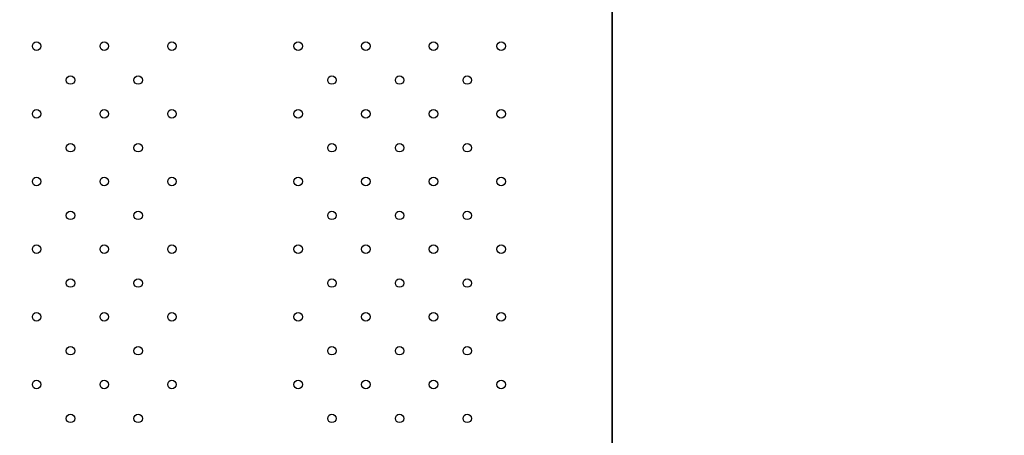
# Model space of a CAD drawing. Units: millimetres. Extents: x -1564 to 22556, y -285 to 15780.
# Drawn here: x 12110 to 13036, y 9149 to 9540 of the extents above; entities that cross this region are included whole.
import ezdxf

# ---------------------------------------------------------------- set-up
doc = ezdxf.new("R2010")
doc.units = ezdxf.units.MM
doc.layers.add('DiKom', color=7, linetype='Continuous')
doc.dimstyles.new('Qitele', dxfattribs={"dimscale": 85, "dimtxt": 4, "dimasz": 5, "dimexe": 4, "dimexo": 0, "dimgap": 3, "dimtad": 1, "dimdec": 0, "dimrnd": 10, "dimzin": 1, "dimtxsty": 'Standard', "dimblk": 'OBLIQUE', "dimcen": 5, "dimdle": 4, "dimclrd": 256, "dimclre": 256, "dimclrt": 256, "dimadec": 0, "dimazin": 0, "dimtfac": 1, "dimtdec": 0, "dimtmove": 0, "dimatfit": 3, "dimldrblk": 'OBLIQUE', "dimfxl": 6, "dimfxlon": 1, "dimlwd": 40, "dimlwe": 30, "dimarcsym": 0})

# ---------------------------------------------------------------- blocks, each defined once
blk = doc.blocks.new('_Oblique')
at = {"color": 0, "linetype": 'ByBlock', "lineweight": -2}
blk.add_line((-0.5, -0.5), (0.5, 0.5), dxfattribs=at)
blk = doc.blocks.new('*D10')
at = {"layer": 'Defpoints', "color": 0, "transparency": 16777216}
for p in [(17373.64, 13809.16), (3700.64, 9623.8), (17373.64, 9345.78)]:
    blk.add_point(p, dxfattribs=at)
at = {"layer": 'DiKom', "lineweight": 30, "transparency": 16777216}
for p, q in [((3700.64, 13299.16), (3700.64, 14149.16)), ((17373.64, 13299.16), (17373.64, 14149.16))]:
    blk.add_line(p, q, dxfattribs=at)
at = {"layer": 'DiKom', "lineweight": 40, "transparency": 16777216}
blk.add_line((3360.64, 13809.16), (17713.64, 13809.16), dxfattribs=at)
at = {"layer": 'DiKom', "lineweight": 40, "transparency": 16777216, "xscale": 425, "yscale": 425, "zscale": 425, "rotation": 180}
blk.add_blockref('_Oblique', (3700.64, 13809.16), dxfattribs=at)
at = {"layer": 'DiKom', "lineweight": 40, "transparency": 16777216, "xscale": 425, "yscale": 425, "zscale": 425}
blk.add_blockref('_Oblique', (17373.64, 13809.16), dxfattribs=at)
at = {"layer": 'DiKom', "transparency": 16777216, "insert": (10537.14, 14255.09), "char_height": 365.5, "attachment_point": 5}
blk.add_mtext('13670', dxfattribs=at)
blk = doc.blocks.new('*D12')
at = {"layer": 'Defpoints', "color": 0, "transparency": 16777216}
for p in [(9807.54, 11528.38), (1498.65, 2607.91), (14220.03, 2607.91)]:
    blk.add_point(p, dxfattribs=at)
at = {"layer": 'DiKom', "lineweight": 40, "transparency": 16777216}
blk.add_line((1498.65, 11868.38), (1498.65, 2267.91), dxfattribs=at)
at = {"layer": 'DiKom', "lineweight": 30, "transparency": 16777216}
for p, q in [((2008.65, 11528.38), (1158.65, 11528.38)), ((2008.65, 2607.91), (1158.65, 2607.91))]:
    blk.add_line(p, q, dxfattribs=at)
at = {"layer": 'DiKom', "lineweight": 40, "transparency": 16777216, "xscale": 425, "yscale": 425, "zscale": 425}
for p, rotation in [((1498.65, 11528.38), 90), ((1498.65, 2607.91), 270)]:
    blk.add_blockref('_Oblique', p, dxfattribs=dict(at, rotation=rotation))
at = {"layer": 'DiKom', "transparency": 16777216, "insert": (1052.73, 7042.98), "char_height": 365.5, "attachment_point": 5, "rotation": 90}
blk.add_mtext('8920', dxfattribs=at)
blk = doc.blocks.new('*D13')
at = {"layer": 'Defpoints', "color": 0, "transparency": 16777216}
for p in [(639.26, 13556.47), (9794.01, 13556.47), (14017.91, 604.83)]:
    blk.add_point(p, dxfattribs=at)
at = {"layer": 'DiKom', "lineweight": 40, "transparency": 16777216}
blk.add_line((639.26, 264.83), (639.26, 13896.47), dxfattribs=at)
at = {"layer": 'DiKom', "lineweight": 30, "transparency": 16777216}
for p, q in [((1149.26, 13556.47), (299.26, 13556.47)), ((1149.26, 604.83), (299.26, 604.83))]:
    blk.add_line(p, q, dxfattribs=at)
at = {"layer": 'DiKom', "lineweight": 40, "transparency": 16777216, "xscale": 425, "yscale": 425, "zscale": 425}
for p, rotation in [((639.26, 13556.47), 90), ((639.26, 604.83), 270)]:
    blk.add_blockref('_Oblique', p, dxfattribs=dict(at, rotation=rotation))
at = {"layer": 'DiKom', "transparency": 16777216, "insert": (193.33, 7080.65), "char_height": 365.5, "attachment_point": 5, "rotation": 90}
blk.add_mtext('12950', dxfattribs=at)

msp = doc.modelspace()

# ---------------------------------------------------------------- linework, layer by layer
for p, q in [((12667.56, 8490.82), (12667.56, 9710.82)), ((12667.56, 9560.82), (12667.56, 8640.82))]:
    msp.add_line(p, q)
at = {"color": 7, "linetype": 'Continuous'}
for centre in [(12126.34, 9514.95), (12189.98, 9514.95), (12253.62, 9514.95), (12372.32, 9514.95), (12435.96, 9514.95), (12499.6, 9514.95), (12563.24, 9514.95), (12158.16, 9483.13), (12221.8, 9483.13), (12404.14, 9483.13), (12467.78, 9483.13), (12531.42, 9483.13), (12126.34, 9451.31), (12189.98, 9451.31), (12253.62, 9451.31), (12372.32, 9451.31), (12435.96, 9451.31), (12499.6, 9451.31), (12563.24, 9451.31), (12158.16, 9419.49), (12221.8, 9419.49), (12404.14, 9419.49), (12467.78, 9419.49), (12531.42, 9419.49), (12126.34, 9387.67), (12189.98, 9387.67), (12253.62, 9387.67), (12372.32, 9387.67), (12435.96, 9387.67), (12499.6, 9387.67), (12563.24, 9387.67), (12158.16, 9355.85), (12221.8, 9355.85), (12404.14, 9355.85), (12467.78, 9355.85), (12531.42, 9355.85), (12126.34, 9324.03), (12189.98, 9324.03), (12253.62, 9324.03), (12372.32, 9324.03), (12435.96, 9324.03), (12499.6, 9324.03), (12563.24, 9324.03), (12158.16, 9292.21), (12221.8, 9292.21), (12404.14, 9292.21), (12467.78, 9292.21), (12531.42, 9292.21), (12126.34, 9260.39), (12189.98, 9260.39), (12253.62, 9260.39), (12372.32, 9260.39), (12435.96, 9260.39), (12499.6, 9260.39), (12563.24, 9260.39), (12158.16, 9228.57), (12221.8, 9228.57), (12404.14, 9228.57), (12467.78, 9228.57), (12531.42, 9228.57), (12126.34, 9196.75), (12189.98, 9196.75), (12253.62, 9196.75), (12372.32, 9196.75), (12435.96, 9196.75), (12499.6, 9196.75), (12563.24, 9196.75), (12158.16, 9164.93), (12221.8, 9164.93), (12404.14, 9164.93), (12467.78, 9164.93), (12531.42, 9164.93)]:
    msp.add_circle(centre, 4, dxfattribs=at)

# ---------------------------------------------------------------- dimensions: what is measured, and where the dimension line sits
at = {"layer": 'DiKom'}
dim = msp.add_linear_dim(base=(17373.64, 13809.16), p1=(3700.64, 9623.8), p2=(17373.64, 9345.78), dimstyle='Qitele', override={"dimtxt": 4.3}, dxfattribs=at)
dim.commit()
dim.dimension.update_dxf_attribs({"geometry": '*D10', "text_midpoint": (10537.14, 14255.09)})
dim = msp.add_linear_dim(base=(639.26, 13556.47), p1=(14017.91, 604.83), p2=(9794.01, 13556.47), angle=90, dimstyle='Qitele', override={"dimtxt": 4.3}, dxfattribs=at)
dim.commit()
dim.dimension.update_dxf_attribs({"geometry": '*D13', "text_midpoint": (193.33, 7080.65)})
dim = msp.add_linear_dim(base=(1498.65, 2607.91), p1=(9807.54, 11528.38), p2=(14220.03, 2607.91), angle=90, dimstyle='Qitele', override={"dimtxt": 4.3}, dxfattribs=at)
dim.commit()
dim.dimension.update_dxf_attribs({"geometry": '*D12', "text_midpoint": (1498.65, 7042.98), "dimtype": 160})

doc.saveas('drawing.dxf')
